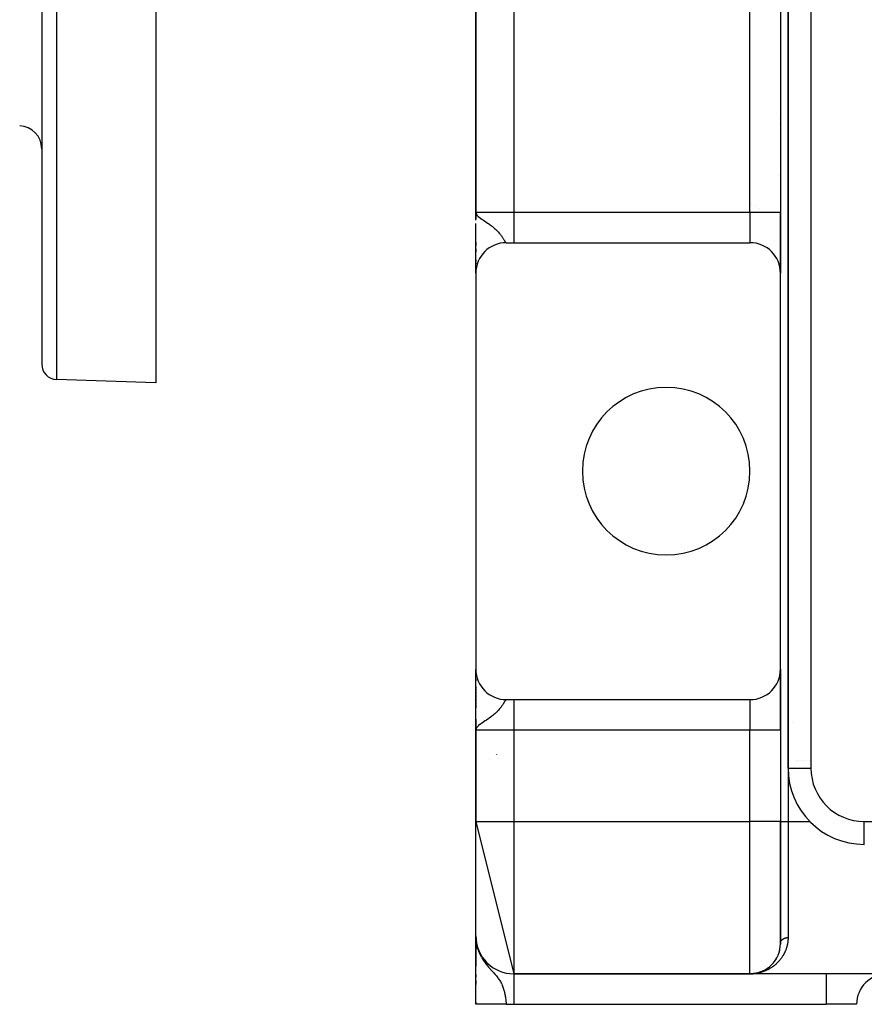
# Model space of a CAD drawing. Extents: x 24 to 1508, y -1009 to 283.
# Drawn here: x 1208 to 1319, y -533 to -404 of the extents above; entities that cross this region are included whole.
import ezdxf

# ---------------------------------------------------------------- set-up
doc = ezdxf.new("R2010")
doc.units = 0
doc.linetypes.add('DASHED', pattern=[11.05, 8.7, -2.35])
doc.layers.get('0').update_dxf_attribs({"linetype": 'CONTINUOUS'})
doc.layers.add('NEVIDI', color=4, linetype='DASHED')

msp = doc.modelspace()

# ---------------------------------------------------------------- linework, layer by layer
at = {"color": 2}
for p, q in [((1308.801541, -218), (1308.801541, -502)), ((1308.801541, -502), (1308.801541, -218)), ((1267.801541, -265), (1267.801541, -429)), ((1267.801541, -429), (1267.801541, -265)), ((1307.801541, -265), (1307.801541, -429)), ((1307.801541, -265), (1307.801541, -429)), ((1210.808308, -351.416637), (1210.808308, -448.961447)), ((1210.808308, -351.416637), (1210.808308, -448.961447)), ((1225.808308, -351.416637), (1225.808308, -451.416637)), ((1307.620328, -417.354373), (1307.621523, -417.355736)), ((1307.765259, -417.519256), (1307.766004, -417.520102)), ((1307.518305, -424.144509), (1307.517214, -424.143782)), ((1307.517214, -424.143782), (1307.518305, -424.144509)), ((1307.770634, -424.312729), (1307.769605, -424.312043)), ((1307.769605, -424.312043), (1307.770634, -424.312729)), ((1267.850668, -429.303902), (1267.801541, -429)), ((1267.847411, -429.31097), (1267.801541, -429)), ((1267.844265, -429.318044), (1267.801541, -429)), ((1267.841231, -429.325124), (1267.801541, -429)), ((1267.838307, -429.332209), (1267.801541, -429)), ((1267.835495, -429.339299), (1267.801541, -429)), ((1267.832794, -429.346395), (1267.801541, -429)), ((1267.830205, -429.353495), (1267.801541, -429)), ((1267.827728, -429.360599), (1267.801541, -429)), ((1267.825362, -429.367708), (1267.801541, -429)), ((1267.823107, -429.374821), (1267.801541, -429)), ((1267.820965, -429.381938), (1267.801541, -429)), ((1267.818934, -429.389058), (1267.801541, -429)), ((1267.817015, -429.396182), (1267.801541, -429)), ((1267.815208, -429.40331), (1267.801541, -429)), ((1267.813513, -429.41044), (1267.801541, -429)), ((1267.81193, -429.417574), (1267.801541, -429)), ((1267.810459, -429.42471), (1267.801541, -429)), ((1267.809101, -429.431849), (1267.801541, -429)), ((1267.807854, -429.43899), (1267.801541, -429)), ((1267.805697, -429.453278), (1267.801541, -429)), ((1267.80399, -429.467574), (1267.801541, -429)), ((1267.803304, -429.474723), (1267.801541, -429)), ((1267.802731, -429.481874), (1267.801541, -429)), ((1267.802146, -429.405475), (1267.801541, -429)), ((1267.801838, -429.387089), (1267.801541, -429)), ((1267.80166, -429.414134), (1267.801541, -429)), ((1267.801557, -429.401543), (1267.801541, -429)), ((1267.801541, -429.901014), (1267.801541, -429)), ((1267.801541, -429), (1267.801541, -429.901014)), ((1267.801541, -429.399578), (1267.801541, -429)), ((1267.801541, -429), (1267.828474, -429.155152)), ((1267.828474, -429.155152), (1267.83733, -429.17902)), ((1267.854036, -429.296839), (1267.829439, -429.157752)), ((1267.857515, -429.289782), (1267.834806, -429.172218)), ((1267.83733, -429.17902), (1267.874951, -429.257386)), ((1267.861104, -429.282732), (1267.841137, -429.187951)), ((1307.801541, -429), (1307.801541, -437)), ((1307.801541, -437), (1307.801541, -429)), ((1267.801541, -430.027977), (1267.801541, -429.514799)), ((1267.864805, -429.275689), (1267.848793, -429.205915)), ((1267.868615, -429.268652), (1267.858833, -429.229469)), ((1267.872537, -429.261622), (1267.866754, -429.240311)), ((1267.801541, -436.99), (1267.801541, -430.501863)), ((1267.801541, -433.370909), (1267.801541, -432.928366)), ((1267.801541, -432.928366), (1267.801541, -433.370909)), ((1271.801541, -433), (1272.801541, -433)), ((1272.801541, -433), (1303.801541, -433)), ((1267.801541, -434.199358), (1267.801541, -433.796195)), ((1267.801541, -433.796195), (1267.801541, -434.199358)), ((1267.801541, -435.473567), (1267.801541, -435.269761)), ((1267.801541, -435.269761), (1267.801541, -435.473567)), ((1267.801541, -435.773791), (1267.801541, -435.657854)), ((1267.801541, -435.657854), (1267.801541, -435.773791)), ((1267.801541, -436.042873), (1267.801541, -435.93956)), ((1267.801541, -435.93956), (1267.801541, -436.042873)), ((1267.801541, -436.279857), (1267.801541, -436.189305)), ((1267.801541, -436.189305), (1267.801541, -436.279857)), ((1267.801541, -436.746194), (1267.801541, -436.658549)), ((1267.801541, -436.658549), (1267.801541, -436.746194)), ((1267.801541, -436.863444), (1267.801541, -436.797178)), ((1267.801541, -436.797178), (1267.801541, -436.863444)), ((1267.801541, -437), (1267.801541, -436.900135)), ((1267.801541, -436.900135), (1267.801541, -437)), ((1267.802904, -436.895614), (1267.802898, -436.886082)), ((1267.801541, -437), (1267.801541, -489)), ((1307.801541, -489), (1307.801541, -437)), ((1225.808308, -451.416637), (1212.738509, -450.960229)), ((1267.801541, -489.145713), (1267.801541, -489)), ((1267.801541, -489), (1267.801541, -489.145713)), ((1267.801541, -497), (1267.801541, -489.008946)), ((1267.801541, -489.586905), (1267.801541, -489.260772)), ((1267.801541, -489.260772), (1267.801541, -489.586905)), ((1267.801541, -489.977043), (1267.801541, -489.79451)), ((1267.801541, -489.79451), (1267.801541, -489.977043)), ((1307.801541, -489), (1307.801541, -497)), ((1307.801541, -497), (1307.801541, -489)), ((1267.801541, -490.526038), (1267.801541, -490.29802)), ((1267.801541, -490.29802), (1267.801541, -490.526038)), ((1267.801541, -491.537621), (1267.801541, -491.255033)), ((1267.801541, -491.255033), (1267.801541, -491.537621)), ((1267.801541, -491.918527), (1267.801541, -491.619388)), ((1267.801541, -491.619388), (1267.801541, -491.918527)), ((1267.801541, -492.320263), (1267.801541, -492.005255)), ((1267.801541, -492.005255), (1267.801541, -492.320263)), ((1267.801541, -492.741056), (1267.801541, -492.410909)), ((1267.801541, -492.410909), (1267.801541, -492.741056)), ((1267.801541, -493.17707), (1267.801541, -492.835874)), ((1267.801541, -492.835874), (1267.801541, -493.17707)), ((1267.801541, -493.626178), (1267.801541, -493.27426)), ((1267.801541, -493.27426), (1267.801541, -493.626178)), ((1267.801541, -494.087737), (1267.801541, -493.726288)), ((1267.801541, -493.726288), (1267.801541, -494.087737)), ((1271.801541, -493), (1272.801541, -493)), ((1272.801541, -493), (1303.801541, -493)), ((1267.801541, -496), (1267.801541, -495.53988)), ((1267.801541, -495.53988), (1267.801541, -496)), ((1267.801541, -496.03763), (1267.801541, -496.563577)), ((1267.801541, -496.563533), (1267.801541, -496.03763)), ((1267.801573, -496.51112), (1267.801541, -497)), ((1267.801704, -496.51795), (1267.801541, -497)), ((1267.801938, -496.524781), (1267.801541, -497)), ((1267.804648, -496.558922), (1267.801541, -497)), ((1267.80645, -496.57257), (1267.801541, -497)), ((1267.807505, -496.579392), (1267.801541, -497)), ((1267.808662, -496.586212), (1267.801541, -497)), ((1267.809922, -496.593029), (1267.801541, -497)), ((1267.811284, -496.599845), (1267.801541, -497)), ((1267.812749, -496.606658), (1267.801541, -497)), ((1267.80359, -496.611179), (1267.801541, -497)), ((1267.814316, -496.613468), (1267.801541, -497)), ((1267.80505, -496.614952), (1267.801541, -497)), ((1267.815985, -496.620276), (1267.801541, -497)), ((1267.817756, -496.627081), (1267.801541, -497)), ((1267.81963, -496.633882), (1267.801541, -497)), ((1267.821606, -496.640681), (1267.801541, -497)), ((1267.823684, -496.647475), (1267.801541, -497)), ((1267.802084, -496.653436), (1267.801541, -497)), ((1267.825864, -496.654267), (1267.801541, -497)), ((1267.828147, -496.661054), (1267.801541, -497)), ((1267.830531, -496.667837), (1267.801541, -497)), ((1267.833017, -496.674617), (1267.801541, -497)), ((1267.801541, -497), (1267.801541, -509)), ((1267.801541, -509), (1267.801541, -497)), ((1267.835605, -496.681392), (1267.812116, -496.901088)), ((1267.837328, -496.820974), (1267.812523, -496.901088)), ((1267.838294, -496.688162), (1267.813615, -496.89756)), ((1267.841086, -496.694928), (1267.815688, -496.890866)), ((1267.843979, -496.701689), (1267.818239, -496.882627)), ((1267.846973, -496.708444), (1267.821445, -496.872273)), ((1267.85007, -496.715195), (1267.825581, -496.858912)), ((1267.853267, -496.72194), (1267.831106, -496.841069)), ((1267.856566, -496.72868), (1267.838352, -496.818493)), ((1267.859966, -496.735414), (1267.845388, -496.801432)), ((1267.863467, -496.742142), (1267.852091, -496.789513)), ((1267.86707, -496.748864), (1267.86194, -496.768524)), ((1307.801541, -497), (1307.801541, -509)), ((1307.801541, -497), (1307.801541, -509)), ((1307.809487, -501), (1307.81111, -501)), ((1307.81111, -501), (1307.809487, -501)), ((1307.833198, -501), (1307.834205, -501)), ((1307.834205, -501), (1307.833198, -501)), ((1307.872388, -501), (1307.873775, -501)), ((1307.873775, -501), (1307.872388, -501)), ((1308.745214, -501), (1308.746663, -501)), ((1308.746663, -501), (1308.745214, -501)), ((1309.897271, -501), (1309.898352, -501)), ((1309.898352, -501), (1309.897271, -501)), ((1310.204275, -501), (1310.205469, -501)), ((1310.205469, -501), (1310.204275, -501)), ((1310.536758, -501), (1310.538043, -501)), ((1310.538043, -501), (1310.536758, -501)), ((1310.889225, -501), (1310.890579, -501)), ((1310.890579, -501), (1310.889225, -501)), ((1311.256275, -501), (1311.257673, -501)), ((1311.257673, -501), (1311.256275, -501)), ((1311.632093, -501), (1311.63314, -501)), ((1311.63314, -501), (1311.632093, -501)), ((1308.801541, -502), (1308.803369, -502)), ((1267.801541, -509), (1272.801541, -529)), ((1267.801541, -524), (1267.801541, -509)), ((1307.801541, -525), (1307.801541, -509)), ((1307.801541, -509), (1307.801541, -525)), ((1311.660113, -509), (1311.69013, -509)), ((1318.801541, -512), (1318.801541, -511.998172)), ((1267.815415, -524.501292), (1267.801541, -524)), ((1267.814789, -524.524451), (1267.801541, -524)), ((1267.812602, -524.483407), (1267.801541, -524)), ((1267.810762, -524.448874), (1267.801541, -524)), ((1267.809101, -524.414211), (1267.801541, -524)), ((1267.80821, -524.416516), (1267.801541, -524)), ((1267.818934, -524.533573), (1267.801541, -524)), ((1267.824016, -524.496138), (1267.801541, -524)), ((1267.827728, -524.612957), (1267.801541, -524)), ((1267.825362, -524.593128), (1267.801541, -524)), ((1267.823107, -524.573287), (1267.801541, -524)), ((1267.820965, -524.553435), (1267.801541, -524)), ((1267.817015, -524.5137), (1267.801541, -524)), ((1267.815208, -524.493819), (1267.801541, -524)), ((1267.813513, -524.473929), (1267.801541, -524)), ((1267.81193, -524.45403), (1267.801541, -524)), ((1267.810459, -524.434124), (1267.801541, -524)), ((1267.809101, -524.414211), (1267.801541, -524)), ((1267.807854, -524.394292), (1267.801541, -524)), ((1267.801541, -528.005498), (1267.801541, -524)), ((1267.801541, -524), (1267.801541, -528.005498)), ((1267.801541, -524.354991), (1267.801541, -524.572818)), ((1267.801541, -532.944272), (1267.801541, -524.370193)), ((1267.801541, -524.572818), (1267.801541, -524.447061)), ((1267.80162, -524.393643), (1267.801562, -524.194861)), ((1267.817488, -524.529412), (1267.817015, -524.5137)), ((1267.819836, -524.561257), (1267.818934, -524.533573)), ((1267.820965, -524.553435), (1267.818934, -524.533573)), ((1267.821753, -524.575895), (1267.820965, -524.553435)), ((1267.823107, -524.573287), (1267.820965, -524.553435)), ((1267.823784, -524.591281), (1267.823107, -524.573287)), ((1267.825362, -524.593128), (1267.823107, -524.573287)), ((1267.884284, -525.128476), (1267.823107, -524.573287)), ((1267.823365, -524.492056), (1267.828474, -524.546536)), ((1267.825855, -524.507681), (1267.824112, -524.471277)), ((1267.876082, -525.090289), (1267.824139, -524.584356)), ((1267.830205, -524.632774), (1267.824266, -524.501658)), ((1267.827728, -524.612957), (1267.825362, -524.593128)), ((1267.892908, -525.166581), (1267.825362, -524.593128)), ((1267.832794, -524.652579), (1267.827266, -524.537145)), ((1267.830205, -524.632774), (1267.827728, -524.612957)), ((1267.901955, -525.2046), (1267.827728, -524.612957)), ((1267.828474, -524.546536), (1267.874951, -524.900836)), ((1267.835495, -524.67237), (1267.829558, -524.554796)), ((1267.832794, -524.652579), (1267.830205, -524.632774)), ((1267.838307, -524.692148), (1267.832048, -524.574317)), ((1267.835495, -524.67237), (1267.832794, -524.652579)), ((1267.921312, -525.280364), (1267.832794, -524.652579)), ((1267.911423, -525.24253), (1267.833675, -524.658826)), ((1267.841231, -524.711911), (1267.834716, -524.595052)), ((1267.838307, -524.692148), (1267.835495, -524.67237)), ((1267.844265, -524.731659), (1267.837595, -524.617437)), ((1267.838294, -524.684754), (1267.842307, -524.711911)), ((1267.841231, -524.711911), (1267.838307, -524.692148)), ((1267.839714, -524.70071), (1267.838439, -524.692148)), ((1267.847411, -524.751392), (1267.840713, -524.64167)), ((1267.844265, -524.731659), (1267.841231, -524.711911)), ((1267.843179, -524.723223), (1267.841406, -524.711911)), ((1267.850668, -524.771109), (1267.844098, -524.667981)), ((1267.847411, -524.751392), (1267.844265, -524.731659)), ((1267.93162, -525.318101), (1267.844668, -524.733989)), ((1267.850668, -524.771109), (1267.847411, -524.751392)), ((1267.854036, -524.790809), (1267.847785, -524.696643)), ((1267.942346, -525.355735), (1267.848797, -524.759054)), ((1267.854036, -524.790809), (1267.850668, -524.771109)), ((1267.857515, -524.810493), (1267.851816, -524.727977)), ((1267.857515, -524.810493), (1267.854036, -524.790809)), ((1267.953488, -525.393262), (1267.855215, -524.796787)), ((1267.861104, -524.830158), (1267.85624, -524.762368)), ((1267.861104, -524.830158), (1267.857515, -524.810493)), ((1267.861795, -524.830158), (1267.860709, -524.824652)), ((1267.861554, -524.830158), (1267.860863, -524.826791)), ((1267.864805, -524.849806), (1267.861104, -524.830158)), ((1267.864805, -524.849806), (1267.861118, -524.80028)), ((1267.965047, -525.430679), (1267.862046, -524.834567)), ((1267.868615, -524.869434), (1267.864805, -524.849806)), ((1267.872537, -524.889044), (1267.868615, -524.869434)), ((1267.801541, -525.568079), (1267.801541, -525.797636)), ((1267.801541, -525.797636), (1267.801541, -525.568079)), ((1267.801541, -525.990909), (1267.801541, -526.435862)), ((1267.801541, -526.105715), (1267.801541, -526.440649)), ((1267.874951, -524.900836), (1267.872537, -524.889044)), ((1267.874951, -524.900836), (1267.907573, -525.081515)), ((1267.895154, -525.185645), (1267.892908, -525.166581)), ((1267.97702, -525.467982), (1267.90712, -525.081515)), ((1267.907573, -525.081515), (1267.985145, -525.41965)), ((1267.917959, -525.079226), (1267.914842, -525.066176)), ((1267.989407, -525.505165), (1267.91758, -525.125135)), ((1267.958139, -525.247458), (1267.923116, -525.10082)), ((1267.933549, -525.331064), (1267.93162, -525.318101)), ((1268.002205, -525.542226), (1267.934526, -525.199003)), ((1268.015414, -525.579161), (1267.961262, -525.315544)), ((1268.029031, -525.615964), (1267.989292, -525.430008)), ((1268.043057, -525.652634), (1268.011912, -525.512361)), ((1268.057488, -525.689164), (1268.035874, -525.595355)), ((1268.072324, -525.725552), (1268.065073, -525.695189)), ((1307.642396, -526.118195), (1307.636996, -526.135469)), ((1307.685877, -525.956226), (1307.681133, -525.974049)), ((1307.753713, -525.618922), (1307.750377, -525.637728)), ((1307.77724, -525.443443), (1307.774696, -525.462649)), ((1307.793246, -525.263307), (1307.791529, -525.282834)), ((1307.801163, -525.078412), (1307.800336, -525.098187)), ((1267.801541, -526.862031), (1267.801541, -526.99252)), ((1267.801541, -528.005498), (1267.801541, -526.862031)), ((1267.801541, -527.283763), (1267.801541, -527.367693)), ((1307.02049, -527.374806), (1307.011815, -527.38624)), ((1307.188288, -527.128724), (1307.180174, -527.141225)), ((1307.411874, -526.722604), (1307.404599, -526.737232)), ((1307.592983, -526.275779), (1307.586965, -526.292504)), ((1267.801541, -527.675598), (1267.801541, -528.005498)), ((1305.306721, -528.706033), (1305.203155, -528.746134)), ((1305.306721, -528.706033), (1305.300839, -528.708383)), ((1305.316499, -528.702244), (1305.306721, -528.706033)), ((1305.427495, -528.654663), (1305.421264, -528.65739)), ((1305.547217, -528.599018), (1305.540611, -528.602171)), ((1305.665746, -528.539079), (1305.6587, -528.542734)), ((1305.782771, -528.474932), (1305.775343, -528.479096)), ((1305.89801, -528.40666), (1305.890339, -528.411294)), ((1306.011392, -528.334247), (1306.003522, -528.339353)), ((1306.122829, -528.257663), (1306.114689, -528.263334)), ((1306.339472, -528.091874), (1306.330949, -528.098725)), ((1267.801541, -529.070992), (1267.801541, -529.432883)), ((1267.801541, -530.404927), (1267.801541, -529.893797)), ((1267.801541, -530.404927), (1267.801541, -529.893797)), ((1267.801541, -529.893797), (1267.801541, -530.404927)), ((1267.801541, -530.014932), (1267.801541, -530.399232)), ((1303.801541, -529), (1272.801541, -529)), ((1272.801541, -529), (1303.801541, -529)), ((1272.801541, -529), (1272.801541, -529.002433)), ((1303.897584, -528.999121), (1303.801541, -529)), ((1461.801541, -529), (1303.801541, -529)), ((1461.801541, -529), (1303.801541, -529)), ((1303.930414, -528.998323), (1303.897584, -528.999121)), ((1303.929411, -528.997956), (1303.92886, -528.997973)), ((1303.93029, -528.997929), (1303.929411, -528.997956)), ((1303.931169, -528.997903), (1303.93029, -528.997929)), ((1303.932048, -528.997878), (1303.931169, -528.997903)), ((1303.932927, -528.997854), (1303.932048, -528.997878)), ((1303.933807, -528.997831), (1303.932927, -528.997854)), ((1303.934686, -528.997809), (1303.933807, -528.997831)), ((1303.935565, -528.997787), (1303.934686, -528.997809)), ((1303.936444, -528.997767), (1303.935565, -528.997787)), ((1303.960703, -528.997587), (1303.9452, -528.997964)), ((1304.057103, -528.991829), (1303.963952, -528.996298)), ((1304.060613, -528.991617), (1303.966873, -528.996169)), ((1304.058858, -528.991721), (1303.96848, -528.996085)), ((1304.064124, -528.991421), (1303.969928, -528.99604)), ((1304.062368, -528.991517), (1303.971758, -528.99594)), ((1304.06588, -528.991328), (1303.975238, -528.995791)), ((1304.057103, -528.991829), (1304.056026, -528.991896)), ((1304.058858, -528.991721), (1304.057103, -528.991829)), ((1304.060613, -528.991617), (1304.058858, -528.991721)), ((1304.062368, -528.991517), (1304.060613, -528.991617)), ((1304.064124, -528.991421), (1304.062368, -528.991517)), ((1304.06588, -528.991328), (1304.064124, -528.991421)), ((1304.166196, -528.983093), (1304.069444, -528.99084)), ((1304.166198, -528.98306), (1304.078175, -528.99023)), ((1304.166198, -528.983061), (1304.078175, -528.990194)), ((1304.166197, -528.983072), (1304.078175, -528.990164)), ((1304.192363, -528.980929), (1304.176905, -528.982188)), ((1304.189737, -528.981154), (1304.176905, -528.982194)), ((1304.187111, -528.981387), (1304.176905, -528.982209)), ((1304.184487, -528.981629), (1304.176905, -528.982236)), ((1304.184487, -528.981629), (1304.182934, -528.981776)), ((1304.311501, -528.967363), (1304.244089, -528.974935)), ((1304.314987, -528.966934), (1304.256153, -528.973584)), ((1304.311501, -528.967363), (1304.309398, -528.967629)), ((1304.438085, -528.949032), (1304.345901, -528.962382)), ((1304.442421, -528.948363), (1304.359783, -528.960406)), ((1304.438085, -528.949032), (1304.435476, -528.949446)), ((1304.564176, -528.926635), (1304.487734, -528.940213)), ((1304.569349, -528.925673), (1304.505422, -528.937101)), ((1304.564176, -528.926635), (1304.561083, -528.927225)), ((1304.689713, -528.900166), (1304.564176, -528.926635)), ((1304.569349, -528.925673), (1304.564176, -528.926635)), ((1304.574528, -528.924745), (1304.569349, -528.925673)), ((1304.689713, -528.900166), (1304.686123, -528.900963)), ((1304.814629, -528.869607), (1304.689713, -528.900166)), ((1304.695707, -528.89886), (1304.689713, -528.900166)), ((1304.814629, -528.869607), (1304.810545, -528.870647)), ((1304.821426, -528.867904), (1304.814629, -528.869607)), ((1304.938856, -528.834936), (1304.874926, -528.852778)), ((1304.938856, -528.834936), (1304.934301, -528.836256)), ((1305.062326, -528.796132), (1304.954036, -528.830165)), ((1305.062326, -528.796132), (1305.057306, -528.79777)), ((1305.141656, -528.768347), (1305.062326, -528.796132)), ((1267.801541, -533), (1267.801541, -532.757586)), ((1267.801541, -532.757586), (1267.801541, -532.944272)), ((1267.801541, -532.944272), (1267.801541, -532.757586)), ((1267.801541, -532.757586), (1267.801541, -533)), ((1267.801541, -533), (1267.801541, -532.944272)), ((1267.801541, -532.944272), (1267.801541, -533)), ((1267.801541, -532.944272), (1267.801541, -533)), ((1267.801541, -533), (1267.801541, -532.944272)), ((1267.801541, -532.944272), (1267.801541, -533)), ((1267.801541, -533), (1267.801541, -532.944272)), ((1271.801541, -533), (1267.801541, -533)), ((1271.801541, -533), (1272.801541, -533)), ((1272.801541, -533), (1313.801541, -533)), ((1317.801541, -533), (1313.801541, -533))]:
    msp.add_line(p, q, dxfattribs=at)
for centre, radius, start, end in [((1207.808308, -420.662911), 3, 0, 88), ((1271.801541, -437), 4, 90, 180), ((1303.801541, -437), 4, 0, 90), ((1212.808308, -448.961447), 2, 180, 268), ((1292.801541, -463), 11, 0, 180), ((1292.801541, -463), 11, 180, 360), ((1271.801541, -489), 4, 180, 270), ((1303.801541, -489), 4, 270, 360), ((1267.801541, -496), 5, 303.296217, 303.315532), ((1272.801541, -504.660254), 5, 130.792555, 130.806138), ((1318.801541, -502), 10, 180, 270), ((1272.801541, -524), 5, 180, 270), ((1303.801541, -525), 4, 270, 360), ((1321.801541, -533), 4, 90, 180)]:
    msp.add_arc(centre, radius, start, end, dxfattribs=at)
at = {"layer": 'NEVIDI', "color": 7, "linetype": 'CONTINUOUS'}
for p, q in [((1311.801541, -218), (1311.801541, -502)), ((1272.801541, -265), (1272.801541, -429)), ((1303.801541, -429), (1303.801541, -265)), ((1212.738509, -351.416637), (1212.738509, -450.960229)), ((1307.617015, -416.656302), (1307.618275, -416.657753)), ((1307.761212, -416.822109), (1307.76195, -416.822956)), ((1304.028079, -427.826944), (1304.027007, -427.826229)), ((1267.801541, -429), (1272.801541, -429)), ((1272.801541, -429), (1303.801541, -429)), ((1272.801541, -429), (1272.801541, -433)), ((1303.801541, -429), (1303.801541, -433)), ((1303.801541, -429), (1307.801541, -429)), ((1304.528792, -428.160752), (1304.527877, -428.160143)), ((1305.017235, -428.486381), (1305.016261, -428.485732)), ((1267.874951, -429.257386), (1267.944122, -429.361396)), ((1267.944122, -429.361396), (1267.985145, -429.411926)), ((1267.985145, -429.411926), (1268.081444, -429.514003)), ((1268.081444, -429.514003), (1268.103727, -429.535395)), ((1268.103727, -429.535395), (1268.120228, -429.55083)), ((1268.120228, -429.55083), (1268.255531, -429.667586)), ((1268.255531, -429.667586), (1268.362847, -429.751638)), ((1268.362847, -429.751638), (1268.385613, -429.768792)), ((1268.385613, -429.768792), (1268.598199, -429.921311)), ((1268.598199, -429.921311), (1268.668093, -429.96935)), ((1268.668093, -429.96935), (1268.74418, -430.020912)), ((1268.74418, -430.020912), (1268.804183, -430.061169)), ((1268.804183, -430.061169), (1268.970054, -430.171389)), ((1268.970054, -430.171389), (1269.031106, -430.211803)), ((1269.031106, -430.211803), (1269.118602, -430.269774)), ((1269.118602, -430.269774), (1269.339391, -430.417489)), ((1269.339391, -430.417489), (1269.446249, -430.49032)), ((1269.446249, -430.49032), (1269.481184, -430.5144)), ((1269.481184, -430.5144), (1269.557902, -430.567841)), ((1269.557902, -430.567841), (1269.685617, -430.658726)), ((1269.685617, -430.658726), (1269.814206, -430.75309)), ((1269.814206, -430.75309), (1269.906729, -430.823084)), ((1269.906729, -430.823084), (1269.996583, -430.893013)), ((1269.996583, -430.893013), (1270.110676, -430.984871)), ((1270.110676, -430.984871), (1270.184441, -431.046265)), ((1270.184441, -431.046265), (1270.27036, -431.119983)), ((1270.27036, -431.119983), (1270.370467, -431.209229)), ((1270.370467, -431.209229), (1270.405144, -431.241065)), ((1270.405144, -431.241065), (1270.50904, -431.33955)), ((1270.50904, -431.33955), (1270.595012, -431.424886)), ((1270.595012, -431.424886), (1270.656412, -431.488171)), ((1270.656412, -431.488171), (1270.713273, -431.548643)), ((1270.713273, -431.548643), (1270.786576, -431.629436)), ((1270.786576, -431.629436), (1270.887495, -431.746337)), ((1270.887495, -431.746337), (1270.933802, -431.802339)), ((1270.933802, -431.802339), (1270.950144, -431.822474)), ((1270.950144, -431.822474), (1270.999751, -431.88482)), ((1270.999751, -431.88482), (1271.036521, -431.932267)), ((1271.036521, -431.932267), (1271.090374, -432.003718)), ((1271.090374, -432.003718), (1271.164954, -432.10663)), ((1271.164954, -432.10663), (1271.211224, -432.172841)), ((1271.211224, -432.172841), (1271.249794, -432.229439)), ((1271.249794, -432.229439), (1271.275945, -432.268536)), ((1271.275945, -432.268536), (1271.315677, -432.329038)), ((1271.315677, -432.329038), (1271.371122, -432.415593)), ((1271.371122, -432.415593), (1271.405087, -432.469738)), ((1271.405087, -432.469738), (1271.434135, -432.516599)), ((1271.434135, -432.516599), (1271.452715, -432.546782)), ((1271.452715, -432.546782), (1271.482036, -432.594645)), ((1271.482036, -432.594645), (1271.484459, -432.598608)), ((1271.484459, -432.598608), (1271.523293, -432.662135)), ((1271.523293, -432.662135), (1271.548832, -432.703697)), ((1271.548832, -432.703697), (1271.571324, -432.739941)), ((1271.571324, -432.739941), (1271.584942, -432.761636)), ((1271.584942, -432.761636), (1271.607333, -432.796736)), ((1271.607333, -432.796736), (1271.639092, -432.844773)), ((1271.639092, -432.844773), (1271.658823, -432.873181)), ((1271.658823, -432.873181), (1271.675671, -432.896279)), ((1271.675671, -432.896279), (1271.6866, -432.910572)), ((1271.6866, -432.910572), (1271.703791, -432.931738)), ((1271.703791, -432.931738), (1271.728123, -432.958315)), ((1271.728123, -432.958315), (1271.743286, -432.972377)), ((1271.743286, -432.972377), (1271.756057, -432.9824)), ((1271.756057, -432.9824), (1271.764795, -432.988153)), ((1271.764795, -432.988153), (1271.778225, -432.994995)), ((1271.778225, -432.994995), (1271.797351, -432.999827)), ((1271.249818, -493.770521), (1271.191489, -493.855621)), ((1271.254893, -493.762979), (1271.249818, -493.770521)), ((1271.294602, -493.703211), (1271.254893, -493.762979)), ((1271.34947, -493.618485), (1271.294602, -493.703211)), ((1271.38354, -493.564694), (1271.34947, -493.618485)), ((1271.430926, -493.488591), (1271.38354, -493.564694)), ((1271.434098, -493.483453), (1271.430926, -493.488591)), ((1271.460452, -493.440605), (1271.434098, -493.483453)), ((1271.484466, -493.401376), (1271.460452, -493.440605)), ((1271.501675, -493.373213), (1271.484466, -493.401376)), ((1271.527399, -493.33116), (1271.501675, -493.373213)), ((1271.563575, -493.272494), (1271.527399, -493.33116)), ((1271.571326, -493.260055), (1271.563575, -493.272494)), ((1271.586227, -493.236328), (1271.571326, -493.260055)), ((1271.61816, -493.18662), (1271.586227, -493.236328)), ((1271.638195, -493.156548), (1271.61816, -493.18662)), ((1271.666433, -493.116239), (1271.638195, -493.156548)), ((1271.675664, -493.103731), (1271.666433, -493.116239)), ((1271.684034, -493.09273), (1271.675664, -493.103731)), ((1271.708799, -493.062439), (1271.684034, -493.09273)), ((1271.724306, -493.045551), (1271.708799, -493.062439)), ((1271.746246, -493.025141), (1271.724306, -493.045551)), ((1271.756051, -493.017604), (1271.746246, -493.025141)), ((1271.760028, -493.014866), (1271.756051, -493.017604)), ((1271.779538, -493.004478), (1271.760028, -493.014866)), ((1271.791839, -493.000911), (1271.779538, -493.004478)), ((1271.801545, -493), (1271.791839, -493.000911)), ((1272.801541, -493), (1272.801541, -497)), ((1303.801541, -493), (1303.801541, -497)), ((1270.019937, -495.088483), (1269.906732, -495.176924)), ((1270.129302, -494.999788), (1270.019937, -495.088483)), ((1270.184442, -494.953737), (1270.129302, -494.999788)), ((1270.281061, -494.870654), (1270.184442, -494.953737)), ((1270.377104, -494.784705), (1270.281061, -494.870654)), ((1270.405132, -494.758933), (1270.377104, -494.784705)), ((1270.509354, -494.660125), (1270.405132, -494.758933)), ((1270.592173, -494.577966), (1270.509354, -494.660125)), ((1270.656397, -494.511818), (1270.592173, -494.577966)), ((1270.706014, -494.459152), (1270.656397, -494.511818)), ((1270.777141, -494.381122), (1270.706014, -494.459152)), ((1270.874804, -494.268721), (1270.777141, -494.381122)), ((1270.933828, -494.197609), (1270.874804, -494.268721)), ((1270.935956, -494.194999), (1270.933828, -494.197609)), ((1270.999745, -494.115173), (1270.935956, -494.194999)), ((1271.020102, -494.089039), (1270.999745, -494.115173)), ((1271.072904, -494.019712), (1271.020102, -494.089039)), ((1271.14572, -493.920353), (1271.072904, -494.019712)), ((1271.191489, -493.855621), (1271.14572, -493.920353)), ((1268.165751, -496.408134), (1268.120224, -496.449178)), ((1268.34542, -496.261641), (1268.165751, -496.408134)), ((1268.362834, -496.248378), (1268.34542, -496.261641)), ((1268.476657, -496.164416), (1268.362834, -496.248378)), ((1268.668099, -496.03064), (1268.476657, -496.164416)), ((1268.684887, -496.019204), (1268.668099, -496.03064)), ((1268.804205, -495.93881), (1268.684887, -496.019204)), ((1268.827417, -495.923311), (1268.804205, -495.93881)), ((1269.031097, -495.788195), (1268.827417, -495.923311)), ((1269.043956, -495.779682), (1269.031097, -495.788195)), ((1269.186802, -495.684878), (1269.043956, -495.779682)), ((1269.396335, -495.543834), (1269.186802, -495.684878)), ((1269.446247, -495.509676), (1269.396335, -495.543834)), ((1269.531176, -495.450865), (1269.446247, -495.509676)), ((1269.557918, -495.432148), (1269.531176, -495.450865)), ((1269.724447, -495.313113), (1269.557918, -495.432148)), ((1269.847153, -495.222213), (1269.724447, -495.313113)), ((1269.906732, -495.176924), (1269.847153, -495.222213)), ((1307.809487, -496), (1307.811475, -496)), ((1308.8951, -496), (1308.896582, -496)), ((1309.37923, -496), (1309.380566, -496)), ((1267.812523, -496.901088), (1267.801541, -497)), ((1272.801541, -497), (1267.801541, -497)), ((1267.869274, -496.752893), (1267.837328, -496.820974)), ((1267.932539, -496.654016), (1267.869274, -496.752893)), ((1268.06077, -496.506477), (1267.944119, -496.638596)), ((1268.103748, -496.464589), (1268.06077, -496.506477)), ((1272.801541, -497), (1272.801541, -509)), ((1303.801541, -497), (1272.801541, -497)), ((1303.801541, -509), (1303.801541, -497)), ((1307.801541, -497), (1303.801541, -497)), ((1270.607866, -500.769152), (1270.606882, -500.769547)), ((1308.801541, -502), (1308.801541, -509)), ((1308.803369, -502), (1311.801541, -502)), ((1267.801541, -509), (1272.801541, -509)), ((1272.801541, -509), (1272.801541, -529)), ((1272.801541, -509), (1303.801541, -509)), ((1303.801541, -529), (1303.801541, -509)), ((1307.801541, -509), (1303.801541, -509)), ((1307.801541, -509), (1308.801541, -509)), ((1308.801541, -509), (1308.801541, -524.238095)), ((1308.801541, -509), (1311.660113, -509)), ((1318.801541, -511.998172), (1318.801541, -509)), ((1318.801541, -509), (1446.801541, -509)), ((1307.813718, -524.881464), (1307.817501, -524.864423)), ((1307.817501, -524.864423), (1307.821393, -524.848941)), ((1307.821393, -524.848941), (1307.826142, -524.83204)), ((1307.826142, -524.83204), (1307.830912, -524.816701)), ((1307.830912, -524.816701), (1307.83662, -524.799969)), ((1307.83662, -524.799969), (1307.837383, -524.797845)), ((1307.837383, -524.797845), (1307.842271, -524.78477)), ((1307.842271, -524.78477), (1307.848924, -524.768251)), ((1307.848924, -524.768251), (1307.85542, -524.753287)), ((1307.85542, -524.753287), (1307.863007, -524.737002)), ((1307.863007, -524.737002), (1307.870348, -524.722267)), ((1307.870348, -524.722267), (1307.878882, -524.706198)), ((1307.878882, -524.706198), (1307.88154, -524.701399)), ((1307.88154, -524.701399), (1307.887065, -524.691704)), ((1307.887065, -524.691704), (1307.896473, -524.675988)), ((1307.896473, -524.675988), (1307.90546, -524.661798)), ((1307.90546, -524.661798), (1307.915753, -524.646408)), ((1307.915753, -524.646408), (1307.925539, -524.632528)), ((1307.925539, -524.632528), (1307.936768, -524.6174)), ((1307.936768, -524.6174), (1307.94234, -524.610181)), ((1307.94234, -524.610181), (1307.947322, -524.603876)), ((1307.947322, -524.603876), (1307.959327, -524.589224)), ((1307.959327, -524.589224), (1307.970654, -524.576045)), ((1307.970654, -524.576045), (1307.983482, -524.561803)), ((1307.983482, -524.561803), (1307.995548, -524.54901)), ((1307.995548, -524.54901), (1308.00924, -524.535139)), ((1308.00924, -524.535139), (1308.018508, -524.526111)), ((1308.018508, -524.526111), (1308.02207, -524.522714)), ((1308.02207, -524.522714), (1308.036411, -524.509429)), ((1308.036411, -524.509429), (1308.049995, -524.497387)), ((1308.049995, -524.497387), (1308.064998, -524.484655)), ((1308.064998, -524.484655), (1308.079337, -524.473006)), ((1308.079337, -524.473006), (1308.095141, -524.460714)), ((1308.095141, -524.460714), (1308.108886, -524.450462)), ((1308.108886, -524.450462), (1308.109961, -524.449677)), ((1308.109961, -524.449677), (1308.126445, -524.437921)), ((1308.126445, -524.437921), (1308.141966, -524.427323)), ((1308.141966, -524.427323), (1308.159013, -524.416181)), ((1308.159013, -524.416181), (1308.175216, -524.406048)), ((1308.175216, -524.406048), (1308.192975, -524.395426)), ((1308.192975, -524.395426), (1308.209581, -524.38593)), ((1308.209581, -524.38593), (1308.211575, -524.384817)), ((1308.211575, -524.384817), (1308.227917, -524.37591)), ((1308.227917, -524.37591), (1308.24511, -524.366938)), ((1308.24511, -524.366938), (1308.263906, -524.357579)), ((1308.263906, -524.357579), (1308.281695, -524.349136)), ((1308.281695, -524.349136), (1308.301106, -524.340363)), ((1308.301106, -524.340363), (1308.319252, -524.332563)), ((1308.319252, -524.332563), (1308.324909, -524.330207)), ((1308.324909, -524.330207), (1308.339011, -524.324492)), ((1308.339011, -524.324492), (1308.357699, -524.317254)), ((1308.357699, -524.317254), (1308.377917, -524.309838)), ((1308.377917, -524.309838), (1308.39698, -524.30323)), ((1308.39698, -524.30323), (1308.4177, -524.296458)), ((1308.4177, -524.296458), (1308.437012, -524.290521)), ((1308.437012, -524.290521), (1308.446953, -524.287602)), ((1308.446953, -524.287602), (1308.458107, -524.284437)), ((1308.458107, -524.284437), (1308.477742, -524.279142)), ((1308.477742, -524.279142), (1308.499057, -524.273787)), ((1308.499057, -524.273787), (1308.519089, -524.269119)), ((1308.519089, -524.269119), (1308.540786, -524.264453)), ((1308.540786, -524.264453), (1308.560869, -524.26049)), ((1308.560869, -524.26049), (1308.575256, -524.257858)), ((1308.575256, -524.257858), (1308.582828, -524.256542)), ((1308.582828, -524.256542), (1308.603166, -524.253237)), ((1308.603166, -524.253237), (1308.625496, -524.249995)), ((1308.625496, -524.249995), (1308.645942, -524.247375)), ((1308.645942, -524.247375), (1308.668306, -524.244888)), ((1308.668306, -524.244888), (1308.688993, -524.242936)), ((1308.688993, -524.242936), (1308.707751, -524.241454)), ((1308.707751, -524.241454), (1308.711452, -524.241193)), ((1308.711452, -524.241193), (1308.732204, -524.239929)), ((1308.732204, -524.239929), (1308.754598, -524.238935)), ((1308.754598, -524.238935), (1308.775522, -524.238353)), ((1308.768143, -524.788861), (1308.757178, -524.872136)), ((1308.782005, -524.660348), (1308.768143, -524.788861)), ((1308.775522, -524.238353), (1308.798038, -524.2381)), ((1308.789176, -524.574805), (1308.782005, -524.660348)), ((1308.797028, -524.442834), (1308.789176, -524.574805)), ((1308.800103, -524.354998), (1308.797028, -524.442834)), ((1308.798038, -524.2381), (1308.801541, -524.238095)), ((1308.801541, -524.238095), (1308.800103, -524.354998)), ((1267.985145, -525.41965), (1268.064733, -525.695311)), ((1268.064733, -525.695311), (1268.081444, -525.74737)), ((1268.081444, -525.74737), (1268.255531, -526.213116)), ((1307.80188, -524.980169), (1307.802728, -524.962894)), ((1307.802728, -524.962894), (1307.80395, -524.947153)), ((1307.80395, -524.947153), (1307.80578, -524.929923)), ((1307.80578, -524.929923), (1307.807897, -524.914238)), ((1307.807897, -524.914238), (1307.810527, -524.898094)), ((1307.810527, -524.898094), (1307.810695, -524.897148)), ((1307.810695, -524.897148), (1307.813718, -524.881464)), ((1308.387751, -526.135032), (1308.355778, -526.203631)), ((1308.434487, -526.029104), (1308.387751, -526.135032)), ((1308.463907, -525.958481), (1308.434487, -526.029104)), ((1308.506656, -525.849466), (1308.463907, -525.958481)), ((1308.53339, -525.776809), (1308.506656, -525.849466)), ((1308.571987, -525.664585), (1308.53339, -525.776809)), ((1308.595915, -525.589836), (1308.571987, -525.664585)), ((1308.630104, -525.474526), (1308.595915, -525.589836)), ((1308.651077, -525.397721), (1308.630104, -525.474526)), ((1308.680675, -525.27917), (1308.651077, -525.397721)), ((1308.698533, -525.20022), (1308.680675, -525.27917)), ((1308.709388, -525.148737), (1308.698533, -525.20022)), ((1308.723233, -525.078308), (1308.709388, -525.148737)), ((1308.737747, -524.997226), (1308.723233, -525.078308)), ((1308.757178, -524.872136), (1308.737747, -524.997226)), ((1268.255531, -526.213116), (1268.262742, -526.230122)), ((1268.262742, -526.230122), (1268.289277, -526.291484)), ((1268.289277, -526.291484), (1268.385613, -526.500179)), ((1268.385613, -526.500179), (1268.545578, -526.804555)), ((1268.598199, -526.901544), (1268.74418, -527.143271)), ((1268.74418, -527.143271), (1268.925256, -527.415566)), ((1268.925256, -527.415566), (1268.970054, -527.479095)), ((1307.541362, -527.398797), (1307.469726, -527.474058)), ((1307.588239, -527.347751), (1307.541362, -527.398797)), ((1307.65806, -527.268912), (1307.588239, -527.347751)), ((1307.7032, -527.216047), (1307.65806, -527.268912)), ((1307.770793, -527.133904), (1307.7032, -527.216047)), ((1307.814424, -527.078848), (1307.770793, -527.133904)), ((1307.879636, -526.99334), (1307.814424, -527.078848)), ((1307.921652, -526.936051), (1307.879636, -526.99334)), ((1307.984301, -526.84715), (1307.921652, -526.936051)), ((1308.024637, -526.787533), (1307.984301, -526.84715)), ((1308.084638, -526.695067), (1308.024637, -526.787533)), ((1308.123122, -526.633161), (1308.084638, -526.695067)), ((1308.180272, -526.537076), (1308.123122, -526.633161)), ((1308.198447, -526.50539), (1308.180272, -526.537076)), ((1308.216831, -526.472747), (1308.198447, -526.50539)), ((1308.27094, -526.372944), (1308.216831, -526.472747)), ((1308.305257, -526.306496), (1308.27094, -526.372944)), ((1308.355778, -526.203631), (1308.305257, -526.306496)), ((1268.970054, -527.479095), (1269.0059, -527.528972)), ((1269.0059, -527.528972), (1269.118602, -527.68072)), ((1269.118602, -527.68072), (1269.326568, -527.943778)), ((1269.326568, -527.943778), (1269.339391, -527.959389)), ((1269.339391, -527.959389), (1269.481184, -528.128135)), ((1269.481184, -528.128135), (1269.685617, -528.361528)), ((1269.685617, -528.361528), (1269.735969, -528.41764)), ((1269.735969, -528.41764), (1269.775118, -528.460983)), ((1269.775118, -528.460983), (1269.814206, -528.504047)), ((1269.814206, -528.504047), (1269.996583, -528.703416)), ((1269.996583, -528.703416), (1270.110676, -528.828027)), ((1305.463456, -528.72926), (1305.37127, -528.759247)), ((1305.523978, -528.708528), (1305.463456, -528.72926)), ((1305.615681, -528.675506), (1305.523978, -528.708528)), ((1305.675702, -528.652823), (1305.615681, -528.675506)), ((1305.766652, -528.616805), (1305.675702, -528.652823)), ((1305.826159, -528.592146), (1305.766652, -528.616805)), ((1305.916351, -528.553083), (1305.826159, -528.592146)), ((1305.975346, -528.526408), (1305.916351, -528.553083)), ((1306.064379, -528.484424), (1305.975346, -528.526408)), ((1306.123038, -528.455606), (1306.064379, -528.484424)), ((1306.211337, -528.410443), (1306.123038, -528.455606)), ((1306.268946, -528.379793), (1306.211337, -528.410443)), ((1306.29385, -528.366247), (1306.268946, -528.379793)), ((1306.355922, -528.331689), (1306.29385, -528.366247)), ((1306.412629, -528.299112), (1306.355922, -528.331689)), ((1306.498228, -528.248061), (1306.412629, -528.299112)), ((1306.554014, -528.213538), (1306.498228, -528.248061)), ((1306.638099, -528.159565), (1306.554014, -528.213538)), ((1306.693005, -528.123025), (1306.638099, -528.159565)), ((1306.775661, -528.066008), (1306.693005, -528.123025)), ((1306.82946, -528.027554), (1306.775661, -528.066008)), ((1306.910576, -527.967494), (1306.82946, -528.027554)), ((1306.963337, -527.927035), (1306.910576, -527.967494)), ((1307.04256, -527.864133), (1306.963337, -527.927035)), ((1307.094377, -527.821539), (1307.04256, -527.864133)), ((1307.172128, -527.755372), (1307.094377, -527.821539)), ((1307.222621, -527.710883), (1307.172128, -527.755372)), ((1307.298516, -527.641641), (1307.222621, -527.710883)), ((1307.347754, -527.595119), (1307.298516, -527.641641)), ((1307.359646, -527.583687), (1307.347754, -527.595119)), ((1307.421763, -527.522688), (1307.359646, -527.583687)), ((1307.469726, -527.474058), (1307.421763, -527.522688)), ((1270.110676, -528.828027), (1270.263802, -528.996984)), ((1270.263802, -528.996984), (1270.27036, -529.004302)), ((1270.27036, -529.004302), (1270.321303, -529.061483)), ((1270.321303, -529.061483), (1270.370467, -529.11733)), ((1270.370467, -529.11733), (1270.50904, -529.279272)), ((1270.50904, -529.279272), (1270.595012, -529.384225)), ((1270.595012, -529.384225), (1270.713273, -529.536333)), ((1270.713273, -529.536333), (1270.756446, -529.594643)), ((1270.756446, -529.594643), (1270.785129, -529.634343)), ((1270.785129, -529.634343), (1270.786576, -529.636368)), ((1270.785129, -529.634343), (1270.786576, -529.636368)), ((1270.786576, -529.636368), (1270.887495, -529.783297)), ((1270.887495, -529.783297), (1270.950144, -529.881102)), ((1270.950144, -529.881102), (1271.036521, -530.026222)), ((1271.036521, -530.026222), (1271.072502, -530.0908)), ((1272.801541, -529.002433), (1272.801541, -533)), ((1304.056663, -528.993797), (1303.960703, -528.997587)), ((1304.119657, -528.990352), (1304.056663, -528.993797)), ((1304.215408, -528.983659), (1304.119657, -528.990352)), ((1304.27825, -528.978308), (1304.215408, -528.983659)), ((1304.373732, -528.968717), (1304.27825, -528.978308)), ((1304.436387, -528.961461), (1304.373732, -528.968717)), ((1304.531552, -528.948973), (1304.436387, -528.961461)), ((1304.593975, -528.939815), (1304.531552, -528.948973)), ((1304.688781, -528.92443), (1304.593975, -528.939815)), ((1304.750953, -528.913368), (1304.688781, -528.92443)), ((1304.845351, -528.895085), (1304.750953, -528.913368)), ((1304.907237, -528.882116), (1304.845351, -528.895085)), ((1305.00125, -528.860906), (1304.907237, -528.882116)), ((1305.0628, -528.846023), (1305.00125, -528.860906)), ((1305.082991, -528.840968), (1305.0628, -528.846023)), ((1305.156274, -528.821893), (1305.082991, -528.840968)), ((1305.217517, -528.805072), (1305.156274, -528.821893)), ((1305.31042, -528.778003), (1305.217517, -528.805072)), ((1305.37127, -528.759247), (1305.31042, -528.778003)), ((1313.801541, -529), (1313.801541, -533)), ((1271.072502, -530.0908), (1271.090374, -530.123897)), ((1271.090374, -530.123897), (1271.164954, -530.270245)), ((1271.164954, -530.270245), (1271.211224, -530.368652)), ((1271.211224, -530.368652), (1271.275945, -530.518054)), ((1271.275945, -530.518054), (1271.303303, -530.585954)), ((1271.303303, -530.585954), (1271.315677, -530.617697)), ((1271.315677, -530.617697), (1271.330539, -530.656729)), ((1271.330539, -530.656729), (1271.371122, -530.768748)), ((1271.371122, -530.768748), (1271.405087, -530.869289)), ((1271.405087, -530.869289), (1271.452715, -531.022216)), ((1271.452715, -531.022216), (1271.473648, -531.0944)), ((1271.473648, -531.0944), (1271.482036, -531.124259)), ((1271.482036, -531.124259), (1271.523293, -531.279661)), ((1271.523293, -531.279661), (1271.548832, -531.383648)), ((1271.548832, -531.383648), (1271.584942, -531.54232)), ((1271.584942, -531.54232), (1271.601184, -531.618664)), ((1271.601184, -531.618664), (1271.607333, -531.64844)), ((1271.607333, -531.64844), (1271.639092, -531.810471)), ((1271.639092, -531.810471), (1271.658823, -531.918739)), ((1271.658823, -531.918739), (1271.6866, -532.082375)), ((1271.6866, -532.082375), (1271.698528, -532.157068)), ((1271.698528, -532.157068), (1271.703791, -532.190925)), ((1271.703791, -532.190925), (1271.728123, -532.35515)), ((1271.728123, -532.35515), (1271.743286, -532.464445)), ((1271.743286, -532.464445), (1271.764795, -532.629767)), ((1267.801541, -532.944272), (1267.801977, -532.944272)), ((1267.801977, -532.944272), (1267.802904, -532.944272)), ((1267.802904, -532.944272), (1267.808306, -532.944272)), ((1267.808306, -532.944272), (1267.8112, -532.944272)), ((1267.8112, -532.944272), (1267.822155, -532.944272)), ((1267.822155, -532.944272), (1267.827011, -532.944272)), ((1267.827011, -532.944272), (1267.833358, -532.944272)), ((1267.833358, -532.944272), (1267.843471, -532.944272)), ((1267.843471, -532.944272), (1267.850272, -532.944272)), ((1267.850272, -532.944272), (1267.872255, -532.944272)), ((1267.872255, -532.944272), (1267.881001, -532.944272)), ((1267.881001, -532.944272), (1267.908444, -532.944272)), ((1267.908444, -532.944272), (1267.919113, -532.944272)), ((1267.919113, -532.944272), (1267.928301, -532.944272)), ((1267.928301, -532.944272), (1267.95196, -532.944272)), ((1267.95196, -532.944272), (1267.964533, -532.944272)), ((1267.964533, -532.944272), (1268.002712, -532.944272)), ((1268.002712, -532.944272), (1268.017154, -532.944272)), ((1268.017154, -532.944272), (1268.060602, -532.944272)), ((1268.060602, -532.944272), (1268.076895, -532.944272)), ((1268.076895, -532.944272), (1268.084777, -532.944272)), ((1268.084777, -532.944272), (1268.125561, -532.944272)), ((1268.125561, -532.944272), (1268.143664, -532.944272)), ((1268.143664, -532.944272), (1268.19739, -532.944272)), ((1268.19739, -532.944272), (1268.217286, -532.944272)), ((1268.217286, -532.944272), (1268.276098, -532.944272)), ((1268.276098, -532.944272), (1268.297651, -532.944272)), ((1268.297651, -532.944272), (1268.300424, -532.944272)), ((1268.300424, -532.944272), (1268.361372, -532.944272)), ((1268.361372, -532.944272), (1268.384696, -532.944272)), ((1268.384696, -532.944272), (1268.453104, -532.944272)), ((1268.453104, -532.944272), (1268.478133, -532.944272)), ((1268.478133, -532.944272), (1268.551175, -532.944272)), ((1268.551175, -532.944272), (1268.571777, -532.944272)), ((1268.571777, -532.944272), (1268.577819, -532.944272)), ((1268.577819, -532.944272), (1268.655294, -532.944272)), ((1268.655294, -532.944272), (1268.683502, -532.944272)), ((1268.683502, -532.944272), (1268.765401, -532.944272)), ((1268.765401, -532.944272), (1268.795126, -532.944272)), ((1268.795126, -532.944272), (1268.881217, -532.944272)), ((1268.881217, -532.944272), (1268.894509, -532.944272)), ((1268.894509, -532.944272), (1268.912432, -532.944272)), ((1268.912432, -532.944272), (1269.002581, -532.944272)), ((1269.002581, -532.944272), (1269.035189, -532.944272)), ((1269.035189, -532.944272), (1269.129135, -532.944272)), ((1269.129135, -532.944272), (1269.163032, -532.944272)), ((1269.163032, -532.944272), (1269.260849, -532.944272)), ((1269.260849, -532.944272), (1269.263485, -532.944272)), ((1269.263485, -532.944272), (1269.295898, -532.944272)), ((1269.295898, -532.944272), (1269.397187, -532.944272)), ((1269.397187, -532.944272), (1269.433592, -532.944272)), ((1269.433592, -532.944272), (1269.538109, -532.944272)), ((1269.538109, -532.944272), (1269.575648, -532.944272)), ((1269.575648, -532.944272), (1269.672838, -532.944272)), ((1269.672838, -532.944272), (1269.683278, -532.944272)), ((1269.683278, -532.944272), (1269.721879, -532.944272)), ((1269.721879, -532.944272), (1269.832464, -532.944272)), ((1269.832464, -532.944272), (1269.872024, -532.944272)), ((1269.872024, -532.944272), (1269.985309, -532.944272)), ((1269.985309, -532.944272), (1270.02584, -532.944272)), ((1270.02584, -532.944272), (1270.115902, -532.944272)), ((1270.115902, -532.944272), (1270.141604, -532.944272)), ((1270.141604, -532.944272), (1270.182947, -532.944272)), ((1270.182947, -532.944272), (1270.300905, -532.944272)), ((1270.300905, -532.944272), (1270.343062, -532.944272)), ((1270.343062, -532.944272), (1270.463144, -532.944272)), ((1270.463144, -532.944272), (1270.505962, -532.944272)), ((1270.505962, -532.944272), (1270.585847, -532.944272)), ((1270.585847, -532.944272), (1270.62788, -532.944272)), ((1270.62788, -532.944272), (1270.671313, -532.944272)), ((1270.671313, -532.944272), (1270.794899, -532.944272)), ((1270.794899, -532.944272), (1270.838844, -532.944272)), ((1270.838844, -532.944272), (1270.963814, -532.944272)), ((1270.963814, -532.944272), (1271.008239, -532.944272)), ((1271.008239, -532.944272), (1271.075206, -532.944272)), ((1271.075206, -532.944272), (1271.134324, -532.944272)), ((1271.134324, -532.944272), (1271.179086, -532.944272)), ((1271.179086, -532.944272), (1271.305978, -532.944272)), ((1271.305978, -532.944272), (1271.351043, -532.944272)), ((1271.351043, -532.944272), (1271.47859, -532.944272)), ((1271.47859, -532.944272), (1271.523801, -532.944272)), ((1271.523801, -532.944272), (1271.576118, -532.944272)), ((1271.576118, -532.944272), (1271.651811, -532.944272)), ((1271.651811, -532.944272), (1271.697149, -532.944272)), ((1271.697149, -532.944272), (1271.801541, -532.944272)), ((1271.764795, -532.629767), (1271.77385, -532.703305)), ((1271.77385, -532.703305), (1271.778225, -532.739725)), ((1271.778225, -532.739725), (1271.797351, -532.906161)), ((1271.797351, -532.906161), (1271.801542, -532.944271)), ((1271.801541, -532.944272), (1271.801541, -533))]:
    msp.add_line(p, q, dxfattribs=at)
for centre, radius, start in [((1318.801541, -502), 7, 180), ((1272.801541, -524), 9, 263.62063)]:
    msp.add_arc(centre, radius, start, 270, dxfattribs=at)

doc.saveas('drawing.dxf')
